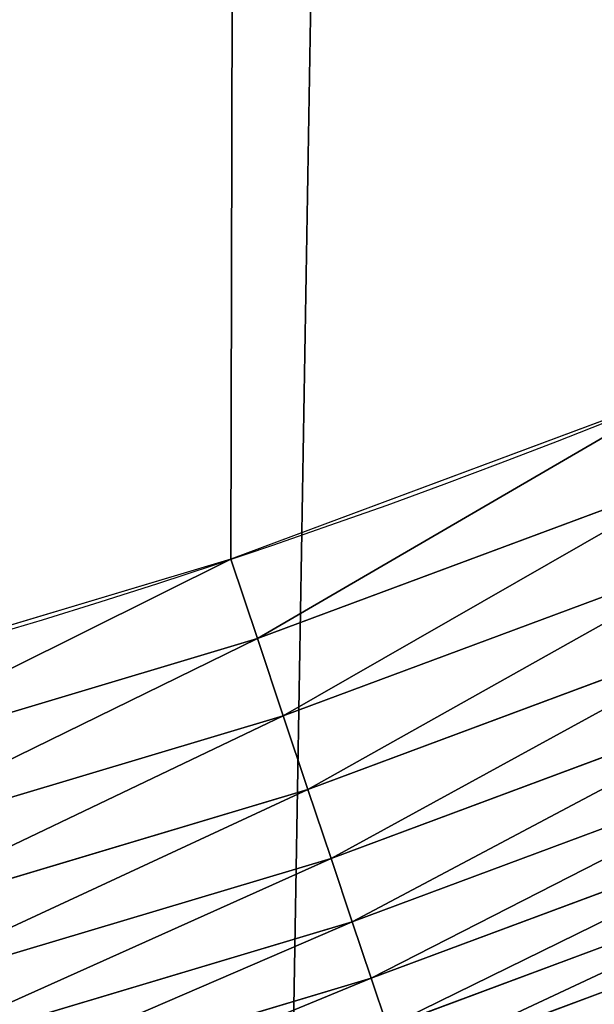
# Model space of a CAD drawing. Extents: x 2187 to 3984, y -10 to 639.
# Drawn here: x 3816 to 3832, y 16 to 44 of the extents above; entities that cross this region are included whole.
import ezdxf

# ---------------------------------------------------------------- set-up
doc = ezdxf.new("R2010")
doc.units = 0
doc.header["$LTSCALE"] = 25.4
doc.layers.get('0').update_dxf_attribs({"color": 13, "linetype": 'CONTINUOUS'})

msp = doc.modelspace()

# ---------------------------------------------------------------- linework, layer by layer
at = {"color": 0}
for p, q in [((3835.88112161653, 31.00901352285606, 459.6180095148613), (3822.704754383029, 26.10976655264456, 459.6180095148613)), ((3835.88112161653, 31.00901352285606, 459.6180095148613), (3822.704754383029, 26.10976655264456, 459.6180095148613)), ((3823.447614872622, 23.89231496838362, 458.9347795960336), (3836.767419857319, 28.84489507325394, 458.9347795960336)), ((3823.447614872622, 23.89231496838362, 458.9347795960336), (3836.767419857319, 28.84489507325394, 458.9347795960336)), ((3822.704754383029, 26.10976655264456, 459.6180095148613), (3821.940388410599, 28.39141238017646, 459.9999999999999)), ((3822.704754383029, 26.10976655264456, 459.6180095148613), (3821.940388410599, 28.39141238017646, 459.9999999999999)), ((3824.157028309225, 21.77470342365086, 457.9612932452021), (3837.613812806818, 26.77821535606044, 457.9612932452021)), ((3824.157028309225, 21.77470342365086, 457.9612932452021), (3837.613812806818, 26.77821535606044, 457.9612932452021)), ((3822.704754383029, 26.10976655264456, 459.6180095148613), (3809.236172680495, 22.08278489522069, 459.6180095148613)), ((3822.704754383029, 26.10976655264456, 459.6180095148613), (3809.236172680495, 22.08278489522069, 459.6180095148613)), ((3823.447614872622, 23.89231496838362, 458.9347795960336), (3822.704754383029, 26.10976655264456, 459.6180095148613)), ((3823.447614872622, 23.89231496838362, 458.9347795960336), (3822.704754383029, 26.10976655264456, 459.6180095148613)), ((3824.821590788006, 19.79097277427875, 456.7131993704971), (3838.406694598338, 24.84219649196406, 456.7131993704971)), ((3824.821590788006, 19.79097277427875, 456.7131993704971), (3838.406694598338, 24.84219649196406, 456.7131993704971)), ((3809.832414376231, 19.82149564441621, 458.9347795960336), (3823.447614872622, 23.89231496838362, 458.9347795960336)), ((3809.832414376231, 19.82149564441621, 458.9347795960336), (3823.447614872622, 23.89231496838362, 458.9347795960336)), ((3824.157028309225, 21.77470342365086, 457.9612932452021), (3823.447614872622, 23.89231496838362, 458.9347795960336)), ((3824.157028309225, 21.77470342365086, 457.9612932452021), (3823.447614872622, 23.89231496838362, 458.9347795960336)), ((3825.430619388587, 17.97301172487919, 455.2105612284469), (3839.133319563385, 23.06796021298926, 455.2105612284469)), ((3825.430619388587, 17.97301172487919, 455.2105612284469), (3839.133319563385, 23.06796021298926, 455.2105612284469)), ((3810.401810482691, 17.66202020987969, 457.9612932452021), (3824.157028309225, 21.77470342365086, 457.9612932452021)), ((3810.401810482691, 17.66202020987969, 457.9612932452021), (3824.157028309225, 21.77470342365086, 457.9612932452021)), ((3824.821590788006, 19.79097277427875, 456.7131993704971), (3824.157028309225, 21.77470342365086, 457.9612932452021)), ((3824.821590788006, 19.79097277427875, 456.7131993704971), (3824.157028309225, 21.77470342365086, 457.9612932452021)), ((3825.974323904245, 16.35004421415567, 453.4775339047579), (3839.782007119777, 21.48402757698679, 453.4775339047579)), ((3825.974323904245, 16.35004421415567, 453.4775339047579), (3839.782007119777, 21.48402757698679, 453.4775339047579)), ((3826.443964220632, 14.94815963663889, 451.5419760184574), (3840.342329538386, 20.11586048826599, 451.5419760184574)), ((3826.443964220632, 14.94815963663889, 451.5419760184574), (3840.342329538386, 20.11586048826599, 451.5419760184574)), ((3810.935207890176, 15.63907241442104, 456.7131993704971), (3824.821590788006, 19.79097277427875, 456.7131993704971)), ((3810.935207890176, 15.63907241442104, 456.7131993704971), (3824.821590788006, 19.79097277427875, 456.7131993704971)), ((3825.430619388587, 17.97301172487919, 455.2105612284469), (3824.821590788006, 19.79097277427875, 456.7131993704971)), ((3825.430619388587, 17.97301172487919, 455.2105612284469), (3824.821590788006, 19.79097277427875, 456.7131993704971)), ((3826.831990814168, 13.78989345257727, 449.4350018913004), (3840.805279570121, 18.98545239445648, 449.4350018913004)), ((3826.831990814168, 13.78989345257727, 449.4350018913004), (3840.805279570121, 18.98545239445648, 449.4350018913004)), ((3811.424032172323, 13.78517138290843, 455.2105612284469), (3825.430619388587, 17.97301172487919, 455.2105612284469)), ((3811.424032172323, 13.78517138290843, 455.2105612284469), (3825.430619388587, 17.97301172487919, 455.2105612284469)), ((3825.974323904245, 16.35004421415567, 453.4775339047579), (3825.430619388587, 17.97301172487919, 455.2105612284469)), ((3825.974323904245, 16.35004421415567, 453.4775339047579), (3825.430619388587, 17.97301172487919, 455.2105612284469)), ((3811.860425421036, 12.13011879350623, 453.4775339047579), (3825.974323904245, 16.35004421415567, 453.4775339047579)), ((3811.860425421036, 12.13011879350623, 453.4775339047579), (3825.974323904245, 16.35004421415567, 453.4775339047579)), ((3826.443964220632, 14.94815963663889, 451.5419760184574), (3825.974323904245, 16.35004421415567, 453.4775339047579)), ((3826.443964220632, 14.94815963663889, 451.5419760184574), (3825.974323904245, 16.35004421415567, 453.4775339047579))]:
    msp.add_line(p, q, dxfattribs=at)
at = {"color": 32}
msp.add_arc((3754.464681371949, 229.8075807831887), 229.8001152746743, 239.771179569038, 59.77117956903879, dxfattribs=at)
msp.add_arc((3754.464681371949, 229.8075807831887), 229.8001152746743, 239.771179569038, 59.77117956903879, dxfattribs=at)
msp.add_arc((3754.464681371949, 229.8075807831887), 229.8001152746743, 239.771179569038, 59.77117956903879, dxfattribs=at)
msp.add_arc((3754.464681371949, 229.8075807831887), 229.8001152746743, 239.771179569038, 59.77117956903879, dxfattribs=at)
msp.add_arc((3754.464681371949, 229.8075807831887), 229.8001152746743, 239.771179569038, 59.77117956903879, dxfattribs=at)
msp.add_arc((3754.464681371949, 229.8075807831887), 229.8001152746743, 239.771179569038, 59.77117956903879, dxfattribs=at)
msp.add_arc((3754.464681371949, 229.8075807831887), 229.8001152746743, 239.771179569038, 59.77117956903879, dxfattribs=at)
msp.add_arc((3754.464681371949, 229.8075807831887), 229.8001152746743, 239.771179569038, 59.77117956903879, dxfattribs=at)
msp.add_arc((3754.464681371949, 229.8075807831887), 229.8001152746743, 239.771179569038, 59.77117956903879, dxfattribs=at)
msp.add_arc((3754.464681371949, 229.8075807831887), 229.8001152746743, 239.771179569038, 59.77117956903879, dxfattribs=at)
msp.add_arc((3754.464681371949, 229.8075807831887), 229.8001152746743, 239.771179569038, 59.77117956903879, dxfattribs=at)
msp.add_arc((3754.464681371949, 229.8075807831887), 229.8001152746743, 239.771179569038, 59.77117956903879, dxfattribs=at)
msp.add_arc((3754.464681371949, 229.8075807831887), 229.8001152746743, 239.771179569038, 59.77117956903879, dxfattribs=at)
msp.add_arc((3754.464681371949, 229.8075807831887), 229.8001152746743, 239.771179569038, 59.77117956903879, dxfattribs=at)
msp.add_arc((3754.464681371949, 229.8075807831887), 229.8001152746743, 239.771179569038, 59.77117956903879, dxfattribs=at)
msp.add_arc((3754.464681371949, 229.8075807831887), 229.8001152746743, 239.771179569038, 59.77117956903879, dxfattribs=at)
msp.add_arc((3754.464681371949, 229.8075807831887), 229.8001152746743, 239.771179569038, 59.77117956903879, dxfattribs=at)
msp.add_arc((3754.464681371949, 229.8075807831887), 229.8001152746743, 239.771179569038, 59.77117956903879, dxfattribs=at)
msp.add_arc((3754.464681371949, 229.8075807831887), 229.8001152746743, 239.771179569038, 59.77117956903879, dxfattribs=at)
msp.add_arc((3754.464681371949, 229.8075807831887), 229.8001152746743, 239.771179569038, 59.77117956903879, dxfattribs=at)
msp.add_arc((3754.464681371949, 229.8075807831887), 229.8001152746743, 239.771179569038, 59.77117956903879, dxfattribs=at)
msp.add_arc((3754.464681371949, 229.8075807831887), 229.8001152746743, 239.771179569038, 59.77117956903879, dxfattribs=at)
msp.add_arc((3754.464681371949, 229.8075807831887), 229.8001152746743, 239.771179569038, 59.77117956903879, dxfattribs=at)
msp.add_arc((3754.464681371949, 229.8075807831887), 229.8001152746743, 239.771179569038, 59.77117956903879, dxfattribs=at)
msp.add_arc((3754.464681371949, 229.8075807831887), 229.8001152746743, 239.771179569038, 59.77117956903879, dxfattribs=at)
msp.add_arc((3754.464681371949, 229.8075807831887), 229.8001152746743, 239.771179569038, 59.77117956903879, dxfattribs=at)
msp.add_arc((3754.464681371949, 229.8075807831887), 229.8001152746743, 239.771179569038, 59.77117956903879, dxfattribs=at)
msp.add_arc((3754.464681371949, 229.8075807831887), 229.8001152746743, 239.771179569038, 59.77117956903879, dxfattribs=at)
msp.add_arc((3754.464681371949, 229.8075807831887), 229.8001152746743, 239.771179569038, 59.77117956903879, dxfattribs=at)
msp.add_arc((3754.464681371949, 229.8075807831887), 229.8001152746743, 239.771179569038, 59.77117956903879, dxfattribs=at)
msp.add_arc((3754.464681371949, 229.8075807831887), 229.8001152746743, 239.771179569038, 59.77117956903879, dxfattribs=at)
msp.add_arc((3754.464681371949, 229.8075807831887), 229.8001152746743, 239.771179569038, 59.77117956903879, dxfattribs=at)
msp.add_arc((3754.464681371949, 229.8075807831887), 229.8001152746743, 239.771179569038, 59.77117956903879, dxfattribs=at)
msp.add_arc((3754.464681371949, 229.8075807831887), 229.8001152746743, 239.771179569038, 59.77117956903879, dxfattribs=at)
msp.add_arc((3754.464681371949, 229.8075807831887), 229.8001152746743, 239.771179569038, 59.77117956903879, dxfattribs=at)
msp.add_arc((3754.464681371949, 229.8075807831887), 229.8001152746743, 239.771179569038, 59.77117956903879, dxfattribs=at)
msp.add_arc((3754.464681371949, 229.8075807831887), 229.8001152746743, 239.771179569038, 59.77117956903879, dxfattribs=at)
msp.add_arc((3754.464681371949, 229.8075807831887), 229.8001152746743, 239.771179569038, 59.77117956903879, dxfattribs=at)
msp.add_arc((3754.464681371949, 229.8075807831887), 229.8001152746743, 239.771179569038, 59.77117956903879, dxfattribs=at)
msp.add_arc((3754.464681371949, 229.8075807831887), 229.8001152746743, 239.771179569038, 59.77117956903879, dxfattribs=at)
msp.add_arc((3754.464681371949, 229.8075807831887), 229.8001152746743, 239.771179569038, 59.77117956903879, dxfattribs=at)
msp.add_arc((3754.464681371949, 229.8075807831887), 229.8001152746743, 239.771179569038, 59.77117956903879, dxfattribs=at)
msp.add_arc((3754.464681371949, 229.8075807831887), 229.8001152746743, 239.771179569038, 59.77117956903879, dxfattribs=at)
msp.add_arc((3754.464681371949, 229.8075807831887), 229.8001152746743, 239.771179569038, 59.77117956903879, dxfattribs=at)
msp.add_arc((3754.464681371949, 229.8075807831887), 229.8001152746743, 239.771179569038, 59.77117956903879, dxfattribs=at)
msp.add_arc((3754.464681371949, 229.8075807831887), 229.8001152746743, 239.771179569038, 59.77117956903879, dxfattribs=at)
msp.add_arc((3754.464681371949, 229.8075807831887), 229.8001152746743, 239.771179569038, 59.77117956903879, dxfattribs=at)
msp.add_arc((3754.464681371949, 229.8075807831887), 229.8001152746743, 239.771179569038, 59.77117956903879, dxfattribs=at)
msp.add_arc((3754.464681371949, 229.8075807831887), 229.8001152746743, 239.771179569038, 59.77117956903879, dxfattribs=at)
at = {"color": 0}
for centre, radius, start, end in [((3754.464681371949, 229.8075807831887), 229.8001152746743, 239.771179569038, 59.77117956903879), ((3754.464681371949, 229.8075807831887, 459.9999999999999), 212.4180875879361, 239.7711795690379, 59.771179569039)]:
    msp.add_arc(centre, radius, start, end, dxfattribs=at)
at = {"color": 9}
msp.add_arc((3754.464681371949, 229.8075807831887, 459.9999999999999), 212.4180875879361, 239.7711795690379, 59.771179569039, dxfattribs=at)
msp.add_arc((3754.464681371949, 229.8075807831887, 459.9999999999999), 212.4180875879361, 239.7711795690379, 59.771179569039, dxfattribs=at)
msp.add_arc((3754.464681371949, 229.8075807831887, 459.9999999999999), 212.4180875879361, 239.7711795690379, 59.771179569039, dxfattribs=at)
msp.add_arc((3754.464681371949, 229.8075807831887, 459.9999999999999), 212.4180875879361, 239.7711795690379, 59.771179569039, dxfattribs=at)
msp.add_arc((3754.464681371949, 229.8075807831887, 459.9999999999999), 212.4180875879361, 239.7711795690379, 59.771179569039, dxfattribs=at)
msp.add_arc((3754.464681371949, 229.8075807831887, 459.9999999999999), 212.4180875879361, 239.7711795690379, 59.771179569039, dxfattribs=at)
msp.add_arc((3754.464681371949, 229.8075807831887, 459.9999999999999), 212.4180875879361, 239.7711795690379, 59.771179569039, dxfattribs=at)
msp.add_arc((3754.464681371949, 229.8075807831887, 459.9999999999999), 212.4180875879361, 239.7711795690379, 59.771179569039, dxfattribs=at)
msp.add_arc((3754.464681371949, 229.8075807831887, 459.9999999999999), 212.4180875879361, 239.7711795690379, 59.771179569039, dxfattribs=at)
msp.add_arc((3754.464681371949, 229.8075807831887, 459.9999999999999), 212.4180875879361, 239.7711795690379, 59.771179569039, dxfattribs=at)
msp.add_arc((3754.464681371949, 229.8075807831887, 459.9999999999999), 212.4180875879361, 239.7711795690379, 59.771179569039, dxfattribs=at)
msp.add_arc((3754.464681371949, 229.8075807831887, 459.9999999999999), 212.4180875879361, 239.7711795690379, 59.771179569039, dxfattribs=at)
msp.add_arc((3754.464681371949, 229.8075807831887, 459.9999999999999), 212.4180875879361, 239.7711795690379, 59.771179569039, dxfattribs=at)
msp.add_arc((3754.464681371949, 229.8075807831887, 459.9999999999999), 212.4180875879361, 239.7711795690379, 59.771179569039, dxfattribs=at)
msp.add_arc((3754.464681371949, 229.8075807831887, 459.9999999999999), 212.4180875879361, 239.7711795690379, 59.771179569039, dxfattribs=at)
msp.add_arc((3754.464681371949, 229.8075807831887, 459.9999999999999), 212.4180875879361, 239.7711795690379, 59.771179569039, dxfattribs=at)
msp.add_arc((3754.464681371949, 229.8075807831887, 459.9999999999999), 212.4180875879361, 239.7711795690379, 59.771179569039, dxfattribs=at)
msp.add_arc((3754.464681371949, 229.8075807831887, 459.9999999999999), 212.4180875879361, 239.7711795690379, 59.771179569039, dxfattribs=at)
msp.add_arc((3754.464681371949, 229.8075807831887, 459.9999999999999), 212.4180875879361, 239.7711795690379, 59.771179569039, dxfattribs=at)
msp.add_arc((3754.464681371949, 229.8075807831887, 459.9999999999999), 212.4180875879361, 239.7711795690379, 59.771179569039, dxfattribs=at)
msp.add_arc((3754.464681371949, 229.8075807831887, 459.9999999999999), 212.4180875879361, 239.7711795690379, 59.771179569039, dxfattribs=at)
msp.add_arc((3754.464681371949, 229.8075807831887, 459.9999999999999), 212.4180875879361, 239.7711795690379, 59.771179569039, dxfattribs=at)
msp.add_arc((3754.464681371949, 229.8075807831887, 459.9999999999999), 212.4180875879361, 239.7711795690379, 59.771179569039, dxfattribs=at)
msp.add_arc((3754.464681371949, 229.8075807831887, 459.9999999999999), 212.4180875879361, 239.7711795690379, 59.771179569039, dxfattribs=at)
msp.add_arc((3754.464681371949, 229.8075807831887, 459.9999999999999), 212.4180875879361, 239.7711795690379, 59.771179569039, dxfattribs=at)
msp.add_arc((3754.464681371949, 229.8075807831887, 459.9999999999999), 212.4180875879361, 239.7711795690379, 59.771179569039, dxfattribs=at)
msp.add_arc((3754.464681371949, 229.8075807831887, 459.9999999999999), 212.4180875879361, 239.7711795690379, 59.771179569039, dxfattribs=at)
msp.add_arc((3754.464681371949, 229.8075807831887, 459.9999999999999), 212.4180875879361, 239.7711795690379, 59.771179569039, dxfattribs=at)
msp.add_arc((3754.464681371949, 229.8075807831887, 459.9999999999999), 212.4180875879361, 239.7711795690379, 59.771179569039, dxfattribs=at)
msp.add_arc((3754.464681371949, 229.8075807831887, 459.9999999999999), 212.4180875879361, 239.7711795690379, 59.771179569039, dxfattribs=at)
msp.add_arc((3754.464681371949, 229.8075807831887, 459.9999999999999), 212.4180875879361, 239.7711795690379, 59.771179569039, dxfattribs=at)
msp.add_arc((3754.464681371949, 229.8075807831887, 459.9999999999999), 212.4180875879361, 239.7711795690379, 59.771179569039, dxfattribs=at)
msp.add_arc((3754.464681371949, 229.8075807831887, 459.9999999999999), 212.4180875879361, 239.7711795690379, 59.771179569039, dxfattribs=at)
msp.add_arc((3754.464681371949, 229.8075807831887, 459.9999999999999), 212.4180875879361, 239.7711795690379, 59.771179569039, dxfattribs=at)
msp.add_arc((3754.464681371949, 229.8075807831887, 459.9999999999999), 212.4180875879361, 239.7711795690379, 59.771179569039, dxfattribs=at)
msp.add_arc((3754.464681371949, 229.8075807831887, 459.9999999999999), 212.4180875879361, 239.7711795690379, 59.771179569039, dxfattribs=at)
msp.add_arc((3754.464681371949, 229.8075807831887, 459.9999999999999), 212.4180875879361, 239.7711795690379, 59.771179569039, dxfattribs=at)
msp.add_arc((3754.464681371949, 229.8075807831887, 459.9999999999999), 212.4180875879361, 239.7711795690379, 59.771179569039, dxfattribs=at)
msp.add_arc((3754.464681371949, 229.8075807831887, 459.9999999999999), 212.4180875879361, 239.7711795690379, 59.771179569039, dxfattribs=at)
msp.add_arc((3754.464681371949, 229.8075807831887, 459.9999999999999), 212.4180875879361, 239.7711795690379, 59.771179569039, dxfattribs=at)
msp.add_arc((3754.464681371949, 229.8075807831887, 459.9999999999999), 212.4180875879361, 239.7711795690379, 59.771179569039, dxfattribs=at)
msp.add_arc((3754.464681371949, 229.8075807831887, 459.9999999999999), 212.4180875879361, 239.7711795690379, 59.771179569039, dxfattribs=at)
msp.add_arc((3754.464681371949, 229.8075807831887, 459.9999999999999), 212.4180875879361, 239.7711795690379, 59.771179569039, dxfattribs=at)
msp.add_arc((3754.464681371949, 229.8075807831887, 459.9999999999999), 212.4180875879361, 239.7711795690379, 59.771179569039, dxfattribs=at)
msp.add_arc((3754.464681371949, 229.8075807831887, 459.9999999999999), 212.4180875879361, 239.7711795690379, 59.771179569039, dxfattribs=at)
msp.add_arc((3754.464681371949, 229.8075807831887, 459.9999999999999), 212.4180875879361, 239.7711795690379, 59.771179569039, dxfattribs=at)
msp.add_arc((3754.464681371949, 229.8075807831887, 459.9999999999999), 212.4180875879361, 239.7711795690379, 59.771179569039, dxfattribs=at)
msp.add_arc((3754.464681371949, 229.8075807831887, 459.9999999999999), 212.4180875879361, 239.7711795690379, 59.771179569039, dxfattribs=at)

# ---------------------------------------------------------------- meshes
at = {"color": 0}
mesh = msp.add_polyface(dxfattribs=at)
corners = [(2200.848845892908, 252.1760497435496), (2200.219280990652, 222.7222151098075), (2200.061799867634, 237.4592268871993), (2201.320642138247, 208.0255719538462), (2202.577184925538, 266.812209096993), (2203.361357581227, 193.429689078464), (2205.239714849708, 281.3075618292995), (2206.3330415821, 178.9945440972019), (2208.825494758852, 295.6025434268493), (2210.223482853884, 164.7794541171179), (2213.319789914173, 309.6384127439935), (2215.016694738898, 150.8428319920668), (2218.704132292855, 323.3574933830238), (2220.692980901363, 137.2419462917564), (2224.956396477128, 336.7034106988604), (2227.229016263879, 124.0326859729102), (2232.050890572351, 349.6213234545629), (2234.597942855166, 111.2693307195562), (2239.958461780524, 362.0581491757342), (2242.769480175229, 99.00432789616116), (2248.646616195381, 373.9627822777953), (2251.710049624435, 87.2880770301613), (2258.07965232683, 385.2863040697941), (2261.382912485166, 76.16872270949294), (2268.218807806028, 395.982183771799), (2271.748320889109, 65.69195674615378), (2279.022418668266, 406.0064697198561), (2282.763681149757, 55.90083041874637), (2290.446090559146, 415.3179699728017), (2294.38372878901, 46.83557756554031), (2302.442881160499, 423.8784215787867), (2306.560714538628, 38.53344925499977), (2314.963493086438, 431.65264780595), (2319.244600552212, 31.02856071315378), (2318.085321403912, 433.6328301103885), (2320.194685661134, 434.8317445993059), (2332.383266021444, 24.35175113681422), (2349.789913537813, 451.3325429351501), (2345.922721351677, 18.5304569687016), (2359.807330016756, 13.58859915521618), (2379.46162781114, 467.0434334784576), (2373.980037181436, 9.546484850138754), (2388.382604151943, 6.420723968180041), (2409.466653448354, 482.1079993896208), (2402.955847691252, 4.22416093127752), (2417.639883215711, 2.965821888110991), (2439.790913962244, 496.5191733135868), (2432.374370873631, 2.650877623721419), (2447.098763494691, 3.280622311646973), (2470.420183100514, 510.2701944260884), (2461.752555391239, 4.852468195884952), (2476.275530989141, 7.359956224536898), (2501.340091519836, 523.3546116054036), (2490.608012266497, 10.79278259143925), (2504.691103983433, 15.13684107671101), (2532.53613352704, 535.766286458809), (2518.46693569527, 20.37428101223842), (2531.878899554596, 26.4835806338992), (2544.871882925056, 33.43963551910769), (2563.993673884272, 547.4993962023393), (2547.210451679393, 34.78592925938377), (2550.28039250249, 36.5416265400813), (2551.986041964599, 37.5104773875526), (2675.245230104387, 97.46914327176012), (2595.697954675026, 558.5484363924489), (2627.634102227499, 568.9082235084165), (2659.787134092496, 578.573897384039), (2692.141966072209, 587.5409234878052), (2810.4196389497, 142.9810795272781), (2724.683419296821, 595.8050950501631), (2757.396227345435, 603.362535037091), (2790.265043408169, 610.2096979689437), (2823.27444748591, 616.3433715838039), (2950.336514895362, 170.4516870643094), (2856.408953624425, 621.7606783444509), (2889.653017179345, 626.4590767883252), (2922.991042108844, 630.4363627198077), (2956.40738829028, 633.6906702443387), (3092.642016370937, 179.4244627012097), (2989.88637885752, 636.2204726437378), (3023.412307555628, 638.0245830924384), (3056.969446109194, 639.1021552143136), (3090.542051601115, 639.4526834797172), (3124.114373858166, 639.0760034426278), (3234.901256791653, 169.745879759098), (3157.670662839972, 637.9722918178511), (3191.195176028003, 636.142066398041), (3224.672185810924, 633.5861858108692), (3258.085986863042, 630.3058491161371), (3374.680141112196, 141.5815414755305), (3291.420903512267, 626.3025952432941), (3324.661297094159, 621.5783022694629), (3357.791573288574, 616.13518653833), (3390.796189435639, 609.9758016204318), (3509.627121243381, 95.39962183287953), (3423.659661827275, 603.1030371151119), (3456.366572971289, 595.5201172949786), (3488.901578824266, 587.2305995932036), (3521.249415990028, 578.2383729346423), (3632.56639787139, 34.8405840449465), (3553.394908880267, 568.5476559113669), (3585.322976834003, 558.1629948035938), (3617.01864119246, 547.0892614468299), (3648.467032326194, 535.3316509463087), (3637.371728466466, 32.06907164514431), (3638.770750956428, 31.25530191119408), (3651.729744729603, 24.25071329064602), (3679.653396610861, 522.8956792397961), (3665.110898394016, 18.09080193043465), (3678.85922591901, 12.80088022763591), (3692.918232477782, 8.402685605211238), (3710.563103348842, 509.7871805098184), (3707.230146596731, 4.914291188273611), (3721.736157550847, 2.350031537741208), (3741.181651632936, 496.0123044466752), (3736.376657029589, 0.7204437465497504), (3751.091484080225, 0.03222414047833109), (3771.494677149392, 481.5775133633325), (3765.82017232208, 0.2882007615113279), (3780.502198415877, 1.487321746806162), (3801.487958916669, 466.4895791637558), (3795.077230767109, 3.6246596510235), (3809.485377441512, 6.691431694257269), (3831.145117568284, 450.7568047390723), (3823.667432273864, 10.67503585236131), (3837.565118158815, 15.55910264136966), (3860.092639962409, 434.5832602907832), (3851.121326524024, 21.32356238321706), (3864.280352001516, 27.94472767635189), (3870.158611787467, 428.3598596551847), (3876.988121333002, 35.39539073234871), (3882.642194384294, 420.5393771314217), (3889.192415568493, 43.64493517854859), (3894.599068086164, 411.9351367446214), (3900.843084645164, 52.65946186730012), (3905.980099534291, 402.5824951641378), (3911.892253464715, 62.40192817482941), (3916.738521629235, 392.5198844003595), (3922.29451862243, 72.83230021732624), (3926.830125706932, 381.7886538793388), (3932.007134979493, 83.90771735876037), (3936.213443201586, 370.4329005291281), (3940.990191311946, 95.5826683344282), (3944.849916048893, 358.4992875760447), (3949.20677431446, 107.8091782665013), (3952.704055129409, 346.0368527954653), (3956.623120285026, 120.5370058030906), (3959.743586100944, 333.0968070050864), (3963.208753867249, 133.7138495707381), (3965.939582020759, 319.7323236286921), (3968.936613280125, 147.2855630919782), (3971.266582212584, 305.9983201951492), (3973.783161520706, 161.1963772848288), (3975.702696889993, 291.9512326704998), (3977.728483082687, 175.3891296299114), (3979.229697106232, 277.648783550474), (3980.756365793506, 189.8054990635038), (3981.833089660877, 263.1497446663715), (3982.854367433621, 204.3862456313018), (3983.50217665549, 248.5136956790015), (3984.013866864275, 219.0714539180984), (3984.230099453595, 233.8007792530756)]
mesh.append_faces([[corners[k] for k in face] for face in [(0, 1, 2), (160, 159, 161)]], dxfattribs={"vtx0": -1, "color": 0})
mesh.append_faces([[corners[k] for k in face] for face in [(1, 0, 3), (3, 4, 5), (5, 6, 7), (7, 8, 9), (9, 10, 11), (11, 12, 13), (13, 14, 15), (15, 16, 17), (17, 18, 19), (19, 20, 21), (21, 22, 23), (23, 24, 25), (25, 26, 27), (27, 28, 29), (29, 30, 31), (31, 32, 33), (33, 35, 36), (36, 37, 38), (38, 37, 39), (39, 40, 41), (41, 40, 42), (42, 43, 44), (44, 43, 45), (45, 46, 47), (47, 46, 48), (48, 49, 50), (50, 49, 51), (51, 52, 53), (53, 52, 54), (54, 55, 56), (56, 55, 57), (57, 55, 58), (58, 59, 60), (60, 59, 61), (61, 59, 62), (62, 59, 63), (63, 67, 68), (68, 72, 73), (73, 77, 78), (78, 83, 84), (84, 88, 89), (89, 93, 94), (94, 98, 99), (99, 103, 104), (104, 103, 105), (105, 103, 106), (106, 107, 108), (108, 107, 109), (109, 107, 110), (110, 111, 112), (112, 111, 113), (113, 114, 115), (115, 114, 116), (116, 117, 118), (118, 117, 119), (119, 120, 121), (121, 120, 122), (122, 123, 124), (124, 123, 125), (125, 126, 127), (127, 126, 128), (128, 129, 130), (130, 131, 132), (132, 133, 134), (134, 135, 136), (136, 137, 138), (138, 139, 140), (140, 141, 142), (142, 143, 144), (144, 145, 146), (146, 147, 148), (148, 149, 150), (150, 151, 152), (152, 153, 154), (154, 155, 156), (156, 157, 158), (158, 159, 160)]], dxfattribs={"vtx0": -1, "vtx1": -1, "color": 0})
mesh.append_faces([[corners[k] for k in face] for face in [(3, 0, 4), (5, 4, 6), (7, 6, 8), (9, 8, 10), (11, 10, 12), (13, 12, 14), (15, 14, 16), (17, 16, 18), (19, 18, 20), (21, 20, 22), (23, 22, 24), (25, 24, 26), (27, 26, 28), (29, 28, 30), (31, 30, 32), (33, 32, 34), (33, 34, 35), (36, 35, 37), (39, 37, 40), (42, 40, 43), (45, 43, 46), (48, 46, 49), (51, 49, 52), (54, 52, 55), (58, 55, 59), (63, 59, 64), (63, 64, 65), (63, 65, 66), (63, 66, 67), (68, 67, 69), (68, 69, 70), (68, 70, 71), (68, 71, 72), (73, 72, 74), (73, 74, 75), (73, 75, 76), (73, 76, 77), (78, 77, 79), (78, 79, 80), (78, 80, 81), (78, 81, 82), (78, 82, 83), (84, 83, 85), (84, 85, 86), (84, 86, 87), (84, 87, 88), (89, 88, 90), (89, 90, 91), (89, 91, 92), (89, 92, 93), (94, 93, 95), (94, 95, 96), (94, 96, 97), (94, 97, 98), (99, 98, 100), (99, 100, 101), (99, 101, 102), (99, 102, 103), (106, 103, 107), (110, 107, 111), (113, 111, 114), (116, 114, 117), (119, 117, 120), (122, 120, 123), (125, 123, 126), (128, 126, 129), (130, 129, 131), (132, 131, 133), (134, 133, 135), (136, 135, 137), (138, 137, 139), (140, 139, 141), (142, 141, 143), (144, 143, 145), (146, 145, 147), (148, 147, 149), (150, 149, 151), (152, 151, 153), (154, 153, 155), (156, 155, 157), (158, 157, 159)]], dxfattribs={"vtx0": -1, "vtx2": -1, "color": 0})
mesh = msp.add_polyface(dxfattribs=at)
corners = [(3712.192273604231, 21.63820869392762, 459.9999999999999), (3733.87849483703, 480.2378241957721, 459.9999999999999), (3725.897710418664, 19.3191675508407, 459.9999999999999), (3739.7254753884, 17.9014701079839, 459.9999999999999), (3763.851584777406, 465.9649073872302, 459.9999999999999), (3753.61635590096, 17.39118716345495, 459.9999999999999), (3767.510869073423, 17.79050382717061, 459.9999999999999), (3793.508516630997, 451.0461719237269, 459.9999999999999), (3781.349516467263, 19.09771016385477, 459.9999999999999), (3795.073038869789, 21.3072085153065, 459.9999999999999), (3822.83219906688, 435.4903027157485, 459.9999999999999), (3808.6226700512, 24.40953747036755, 459.9999999999999), (3821.940388410599, 28.39141238017646, 459.9999999999999), (3834.969165433403, 33.23578224505522, 459.9999999999999), (3851.284870838027, 419.5932409465994, 459.9999999999999), (3847.653209896185, 38.92190272953329, 459.9999999999999), (3859.938206773261, 45.42542499273245, 459.9999999999999), (3861.409408112833, 413.3446006725009, 459.9999999999999), (3871.771549821974, 52.71849995389373, 459.9999999999999), (3873.18226352291, 405.9540528532949, 459.9999999999999), (3883.102566850714, 60.76989754637551, 459.9999999999999), (3884.448610542832, 397.8124083680331, 459.9999999999999), (3893.882736704984, 69.5451404496093, 459.9999999999999), (3895.158346422556, 388.9513414184813, 459.9999999999999), (3904.065897042464, 79.00665172629492, 459.9999999999999), (3905.265610428839, 379.4087964536992, 459.9999999999999), (3913.608442007241, 89.11391573258096, 459.9999999999999), (3914.727121705519, 369.225636116214, 459.9999999999999), (3922.469508956792, 99.82365161229855, 459.9999999999999), (3923.502364608768, 358.4454662619496, 459.9999999999999), (3928.515816640442, 108.1904871670245, 459.9999999999999), (3931.553762201249, 347.1144492332128, 459.9999999999999), (3930.61115344205, 111.089998632223, 459.9999999999999), (3937.998511691412, 122.8647125647667, 459.9999999999999), (3938.846837162399, 335.2811061844957, 459.9999999999999), (3944.59994990272, 135.0973722771976, 459.9999999999999), (3945.350359425602, 322.996109307421, 459.9999999999999), (3950.387199704071, 147.7355956426229, 459.9999999999999), (3951.036479910077, 310.3120648446487, 459.9999999999999), (3955.335479203362, 160.7252638483369, 459.9999999999999), (3955.880849774966, 297.2832878218384, 459.9999999999999), (3959.423599108091, 174.0107531408813, 459.9999999999999), (3959.862724684765, 283.9655694624354, 459.9999999999999), (3962.634053461211, 187.5351730154709, 459.9999999999999), (3962.965053639828, 270.4159382810241, 459.9999999999999), (3964.953094604297, 201.2406098299003, 459.9999999999999), (3965.174551991277, 256.6924158785014, 459.9999999999999), (3966.370792047146, 215.0683747996345, 459.9999999999999), (3966.481758327961, 242.8537684846633, 459.9999999999999), (3966.881074991685, 228.9592553121938, 459.9999999999999)]
mesh.append_faces([[corners[k] for k in face] for face in [(47, 48, 49)]], dxfattribs={"vtx0": -1, "color": 0})
mesh.append_faces([[corners[k] for k in face] for face in [(0, 1, 2), (2, 1, 3), (3, 4, 5), (5, 4, 6), (6, 7, 8), (8, 7, 9), (9, 10, 11), (11, 10, 12), (12, 10, 13), (13, 14, 15), (15, 14, 16), (16, 17, 18), (18, 19, 20), (20, 21, 22), (22, 23, 24), (24, 25, 26), (26, 27, 28), (28, 29, 30), (30, 31, 32), (32, 31, 33), (33, 34, 35), (35, 36, 37), (37, 38, 39), (39, 40, 41), (41, 42, 43), (43, 44, 45), (45, 46, 47)]], dxfattribs={"vtx0": -1, "vtx1": -1, "color": 0})
mesh.append_faces([[corners[k] for k in face] for face in [(3, 1, 4), (6, 4, 7), (9, 7, 10), (13, 10, 14), (16, 14, 17), (18, 17, 19), (20, 19, 21), (22, 21, 23), (24, 23, 25), (26, 25, 27), (28, 27, 29), (30, 29, 31), (33, 31, 34), (35, 34, 36), (37, 36, 38), (39, 38, 40), (41, 40, 42), (43, 42, 44), (45, 44, 46), (47, 46, 48)]], dxfattribs={"vtx0": -1, "vtx2": -1, "color": 0})
at = {"color": 9}
mesh = msp.add_polyface(dxfattribs=at)
corners = [(3822.704754383029, 26.10976655264456, 459.6180095148613), (3834.969165433403, 33.23578224505522, 459.9999999999999), (3821.940388410599, 28.39141238017646, 459.9999999999999), (3835.88112161653, 31.00901352285606, 459.6180095148613)]
mesh.append_faces([[corners[k] for k in face] for face in [(0, 1, 2), (1, 0, 3)]], dxfattribs={"vtx0": -1, "color": 9})
mesh = msp.add_polyface(dxfattribs=at)
corners = [(3823.447614872622, 23.89231496838362, 458.9347795960336), (3835.88112161653, 31.00901352285606, 459.6180095148613), (3822.704754383029, 26.10976655264456, 459.6180095148613), (3836.767419857319, 28.84489507325394, 458.9347795960336)]
mesh.append_faces([[corners[k] for k in face] for face in [(0, 1, 2), (1, 0, 3)]], dxfattribs={"vtx0": -1, "color": 9})
mesh = msp.add_polyface(dxfattribs=at)
corners = [(3824.157028309225, 21.77470342365086, 457.9612932452021), (3836.767419857319, 28.84489507325394, 458.9347795960336), (3823.447614872622, 23.89231496838362, 458.9347795960336), (3837.613812806818, 26.77821535606044, 457.9612932452021)]
mesh.append_faces([[corners[k] for k in face] for face in [(0, 1, 2), (1, 0, 3)]], dxfattribs={"vtx0": -1, "color": 9})
mesh = msp.add_polyface(dxfattribs=at)
corners = [(3809.236172680495, 22.08278489522069, 459.6180095148613), (3821.940388410599, 28.39141238017646, 459.9999999999999), (3808.6226700512, 24.40953747036755, 459.9999999999999), (3822.704754383029, 26.10976655264456, 459.6180095148613)]
mesh.append_faces([[corners[k] for k in face] for face in [(0, 1, 2), (1, 0, 3)]], dxfattribs={"vtx0": -1, "color": 9})
mesh = msp.add_polyface(dxfattribs=at)
corners = [(3824.821590788006, 19.79097277427875, 456.7131993704971), (3837.613812806818, 26.77821535606044, 457.9612932452021), (3824.157028309225, 21.77470342365086, 457.9612932452021), (3838.406694598338, 24.84219649196406, 456.7131993704971)]
mesh.append_faces([[corners[k] for k in face] for face in [(0, 1, 2), (1, 0, 3)]], dxfattribs={"vtx0": -1, "color": 9})
mesh = msp.add_polyface(dxfattribs=at)
corners = [(3809.832414376231, 19.82149564441621, 458.9347795960336), (3822.704754383029, 26.10976655264456, 459.6180095148613), (3809.236172680495, 22.08278489522069, 459.6180095148613), (3823.447614872622, 23.89231496838362, 458.9347795960336)]
mesh.append_faces([[corners[k] for k in face] for face in [(0, 1, 2), (1, 0, 3)]], dxfattribs={"vtx0": -1, "color": 9})
mesh = msp.add_polyface(dxfattribs=at)
corners = [(3825.430619388587, 17.97301172487919, 455.2105612284469), (3838.406694598338, 24.84219649196406, 456.7131993704971), (3824.821590788006, 19.79097277427875, 456.7131993704971), (3839.133319563385, 23.06796021298926, 455.2105612284469)]
mesh.append_faces([[corners[k] for k in face] for face in [(0, 1, 2), (1, 0, 3)]], dxfattribs={"vtx0": -1, "color": 9})
mesh = msp.add_polyface(dxfattribs=at)
corners = [(3810.401810482691, 17.66202020987969, 457.9612932452021), (3823.447614872622, 23.89231496838362, 458.9347795960336), (3809.832414376231, 19.82149564441621, 458.9347795960336), (3824.157028309225, 21.77470342365086, 457.9612932452021)]
mesh.append_faces([[corners[k] for k in face] for face in [(0, 1, 2), (1, 0, 3)]], dxfattribs={"vtx0": -1, "color": 9})
mesh = msp.add_polyface(dxfattribs=at)
corners = [(3825.974323904245, 16.35004421415567, 453.4775339047579), (3839.133319563385, 23.06796021298926, 455.2105612284469), (3825.430619388587, 17.97301172487919, 455.2105612284469), (3839.782007119777, 21.48402757698679, 453.4775339047579)]
mesh.append_faces([[corners[k] for k in face] for face in [(0, 1, 2), (1, 0, 3)]], dxfattribs={"vtx0": -1, "color": 9})
mesh = msp.add_polyface(dxfattribs=at)
corners = [(3810.935207890176, 15.63907241442104, 456.7131993704971), (3824.157028309225, 21.77470342365086, 457.9612932452021), (3810.401810482691, 17.66202020987969, 457.9612932452021), (3824.821590788006, 19.79097277427875, 456.7131993704971)]
mesh.append_faces([[corners[k] for k in face] for face in [(0, 1, 2), (1, 0, 3)]], dxfattribs={"vtx0": -1, "color": 9})
mesh = msp.add_polyface(dxfattribs=at)
corners = [(3839.782007119777, 21.48402757698679, 453.4775339047579), (3826.443964220632, 14.94815963663889, 451.5419760184574), (3840.342329538386, 20.11586048826599, 451.5419760184574), (3825.974323904245, 16.35004421415567, 453.4775339047579)]
mesh.append_faces([[corners[k] for k in face] for face in [(0, 1, 2), (1, 0, 3)]], dxfattribs={"vtx0": -1, "color": 9})
mesh = msp.add_polyface(dxfattribs=at)
corners = [(3840.342329538386, 20.11586048826599, 451.5419760184574), (3826.831990814168, 13.78989345257727, 449.4350018913004), (3840.805279570121, 18.98545239445648, 449.4350018913004), (3826.443964220632, 14.94815963663889, 451.5419760184574)]
mesh.append_faces([[corners[k] for k in face] for face in [(0, 1, 2), (1, 0, 3)]], dxfattribs={"vtx0": -1, "color": 9})
mesh = msp.add_polyface(dxfattribs=at)
corners = [(3811.424032172323, 13.78517138290843, 455.2105612284469), (3824.821590788006, 19.79097277427875, 456.7131993704971), (3810.935207890176, 15.63907241442104, 456.7131993704971), (3825.430619388587, 17.97301172487919, 455.2105612284469)]
mesh.append_faces([[corners[k] for k in face] for face in [(0, 1, 2), (1, 0, 3)]], dxfattribs={"vtx0": -1, "color": 9})
mesh = msp.add_polyface(dxfattribs=at)
corners = [(3840.805279570121, 18.98545239445648, 449.4350018913004), (3827.132166111508, 12.89386492775671, 447.1904813813707), (3841.163415238508, 18.11097473925148, 447.1904813813707), (3826.831990814168, 13.78989345257727, 449.4350018913004)]
mesh.append_faces([[corners[k] for k in face] for face in [(0, 1, 2), (1, 0, 3)]], dxfattribs={"vtx0": -1, "color": 9})
mesh = msp.add_polyface(dxfattribs=at)
corners = [(3841.163415238508, 18.11097473925148, 447.1904813813707), (3827.33966475927, 12.27447782660044, 444.8444954211096), (3841.410979470357, 17.50648485429797, 444.8444954211096), (3827.132166111508, 12.89386492775671, 447.1904813813707)]
mesh.append_faces([[corners[k] for k in face] for face in [(0, 1, 2), (1, 0, 3)]], dxfattribs={"vtx0": -1, "color": 9})
mesh = msp.add_polyface(dxfattribs=at)
corners = [(3811.860425421036, 12.13011879350623, 453.4775339047579), (3825.430619388587, 17.97301172487919, 455.2105612284469), (3811.424032172323, 13.78517138290843, 455.2105612284469), (3825.974323904245, 16.35004421415567, 453.4775339047579)]
mesh.append_faces([[corners[k] for k in face] for face in [(0, 1, 2), (1, 0, 3)]], dxfattribs={"vtx0": -1, "color": 9})
mesh = msp.add_polyface(dxfattribs=at)
corners = [(3841.410979470357, 17.50648485429797, 444.8444954211096), (3827.451151192171, 11.94168886995929, 442.4347560120629), (3841.543992641386, 17.18169998593721, 442.4347560120629), (3827.33966475927, 12.27447782660044, 444.8444954211096)]
mesh.append_faces([[corners[k] for k in face] for face in [(0, 1, 2), (1, 0, 3)]], dxfattribs={"vtx0": -1, "color": 9})
mesh = msp.add_polyface(dxfattribs=at)
corners = [(3841.543992641386, 17.18169998593721, 442.4347560120629), (3839.385908138482, 16.33335088640909, 440), (3841.560316549153, 17.14184108930011, 440), (3832.796206754237, 13.88316306382834, 440), (3827.464833252631, 11.90084767963026, 440), (3827.451151192171, 11.94168886995929, 442.4347560120629)]
mesh.append_faces([[corners[k] for k in face] for face in [(0, 1, 2), (4, 0, 5)]], dxfattribs={"vtx0": -1, "color": 9})
mesh.append_faces([[corners[k] for k in face] for face in [(1, 0, 3), (3, 0, 4)]], dxfattribs={"vtx0": -1, "vtx1": -1, "color": 9})
mesh = msp.add_polyface(dxfattribs=at)
corners = [(3825.974323904245, 16.35004421415567, 453.4775339047579), (3812.237372563266, 10.70051981217589, 451.5419760184574), (3826.443964220632, 14.94815963663889, 451.5419760184574), (3811.860425421036, 12.13011879350623, 453.4775339047579)]
mesh.append_faces([[corners[k] for k in face] for face in [(0, 1, 2), (1, 0, 3)]], dxfattribs={"vtx0": -1, "color": 9})

doc.saveas('drawing.dxf')
